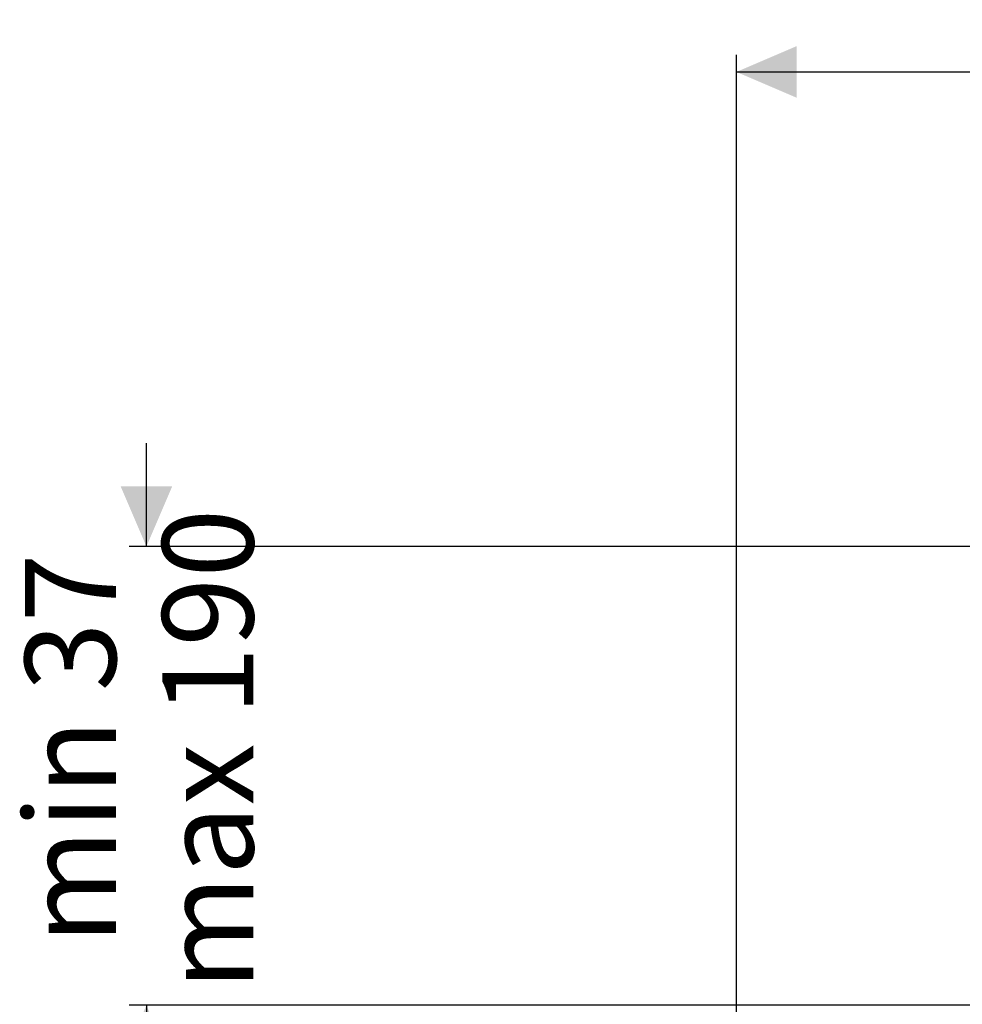
# Model space of a CAD drawing. Units: millimetres. Extents: x 260 to 1391, y 83 to 931.
# Drawn here: x 260 to 533, y 645 to 931 of the extents above; entities that cross this region are included whole.
import ezdxf

# ---------------------------------------------------------------- set-up
doc = ezdxf.new("R2010")
doc.units = ezdxf.units.MM
doc.header["$LTSCALE"] = 5
doc.linetypes.add('SLD-Durchgehend', pattern=[0])
doc.layers.add('MAßLINIE_MAßZEICHNUNGEN', color=7, linetype='SLD-Durchgehend')
doc.styles.add('SLDTEXTSTYLE0', font='Opinion Pro')
doc.dimstyles.new('SLDDIMSTYLE0', dxfattribs={"dimtxt": 26.458333, "dimasz": 17.5, "dimexe": 0, "dimexo": 0.0625, "dimgap": 6.614583, "dimtad": 0, "dimdec": 0, "dimrnd": 1e-09, "dimzin": 12, "dimdsep": 46, "dimtxsty": 'SLDTEXTSTYLE0', "dimsah": 1, "dimcen": 0.09, "dimadec": 0, "dimazin": 3, "dimtfac": 1, "dimtdec": 0, "dimtofl": 0, "dimtmove": 0, "dimatfit": 3, "dimfxl": 0, "dimfrac": 2, "dimtolj": 1, "dimtzin": 12, "dimarcsym": 0})
doc.dimstyles.new('SLDDIMSTYLE1', dxfattribs={"dimtxt": 26.458333, "dimasz": 17.5, "dimexe": 0, "dimexo": 0.0625, "dimgap": 6.614583, "dimtad": 0, "dimdec": 0, "dimrnd": 1e-09, "dimzin": 12, "dimdsep": 46, "dimtxsty": 'SLDTEXTSTYLE0', "dimsah": 1, "dimcen": 0.09, "dimadec": 0, "dimazin": 3, "dimtfac": 1, "dimtdec": 0, "dimtmove": 0, "dimatfit": 0, "dimfxl": 0, "dimfrac": 2, "dimtolj": 1, "dimtzin": 12, "dimarcsym": 0})

# ---------------------------------------------------------------- blocks, each defined once
blk = doc.blocks.new('_D')
at = {"layer": 'MAßLINIE_MAßZEICHNUNGEN', "color": 7}
for p, q in [((467.72, 519.44), (467.72, 921.26)), ((1057.72, 519.44), (1057.72, 921.26)), ((467.72, 916.26), (700.62, 916.26)), ((1057.72, 916.26), (799.81, 916.26))]:
    blk.add_line(p, q, dxfattribs=at)
for points in [[(467.72, 916.26), (485.22, 908.76), (485.22, 923.76)], [(1057.72, 916.26), (1040.22, 923.76), (1040.22, 908.76)]]:
    blk.add_solid(points, dxfattribs=at)
at = {"layer": 'MAßLINIE_MAßZEICHNUNGEN', "color": 7, "char_height": 26.458, "attachment_point": 1, "style": 'SLDTEXTSTYLE0'}
for s, insert in [('%%c', (700.62, 930.2)), ('590', (738.51, 930.2))]:
    blk.add_mtext(s, dxfattribs=dict(at, insert=insert))
blk = doc.blocks.new('_D_6')
at = {"layer": 'MAßLINIE_MAßZEICHNUNGEN', "color": 7}
for p, q in [((296.42, 778.44), (296.42, 808.44)), ((568.53, 778.44), (291.42, 778.44)), ((538.5, 645.21), (291.42, 645.21)), ((296.42, 645.21), (296.42, 615.21))]:
    blk.add_line(p, q, dxfattribs=at)
for points in [[(296.42, 778.44), (303.92, 795.94), (288.92, 795.94)], [(296.42, 645.21), (288.92, 627.71), (303.92, 627.71)]]:
    blk.add_solid(points, dxfattribs=at)
at = {"layer": 'MAßLINIE_MAßZEICHNUNGEN', "color": 7, "char_height": 26.458, "attachment_point": 1, "rotation": 90, "style": 'SLDTEXTSTYLE0'}
for s, insert in [('max 190', (301.02, 649.51)), ('min 37', (261.14, 662.91))]:
    blk.add_mtext(s, dxfattribs=dict(at, insert=insert))

msp = doc.modelspace()

# ---------------------------------------------------------------- dimensions: what is measured, and where the dimension line sits
at = {"layer": 'MAßLINIE_MAßZEICHNUNGEN', "color": 7}
dim = msp.add_linear_dim(base=(467.72, 916.26), p1=(1057.72, 514.44), p2=(467.72, 514.44), text='%%c<>', dimstyle='SLDDIMSTYLE0', dxfattribs=at)
dim.commit()
dim.dimension.update_dxf_attribs({"geometry": '_D', "text_midpoint": (750.21, 916.26), "dimtype": 160})
dim = msp.add_linear_dim(base=(296.42, 778.44), p1=(543.5, 645.21), p2=(573.53, 778.44), angle=90, text='min 37\\Pmax 190', dimstyle='SLDDIMSTYLE1', dxfattribs=at)
dim.commit()
dim.dimension.update_dxf_attribs({"geometry": '_D_6', "text_midpoint": (296.42, 712.4), "dimtype": 160})

doc.saveas('drawing.dxf')
